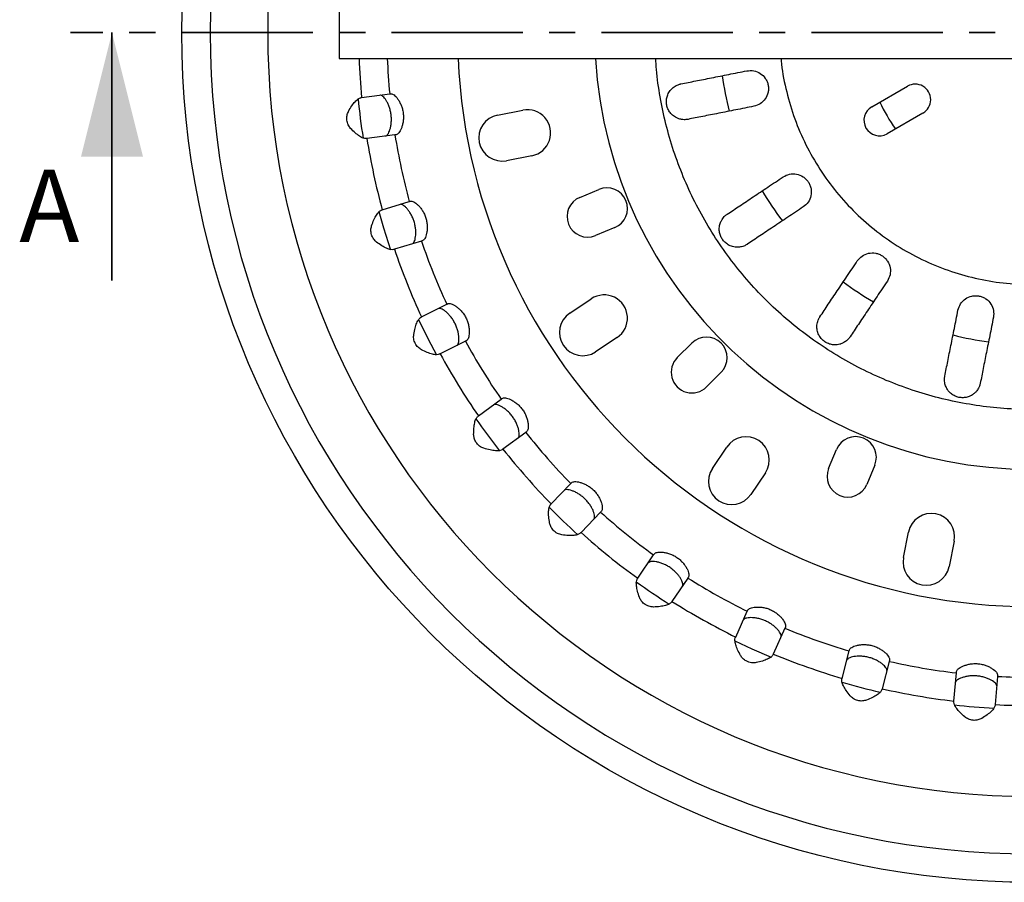
# Model space of a CAD drawing. Units: millimetres. Extents: x 0 to 420, y 0 to 297.
# Drawn here: x 89 to 137, y 46 to 88 of the extents above; entities that cross this region are included whole.
import ezdxf

# ---------------------------------------------------------------- set-up
doc = ezdxf.new("R2010")
doc.units = ezdxf.units.MM
doc.linetypes.add('CENTER', pattern=[10.16, 6.35, -1.27, 1.27, -1.27])
doc.styles.add('SLDTEXTSTYLE0', font='TXT', dxfattribs={"width": 0.605})

msp = doc.modelspace()

# ---------------------------------------------------------------- linework, layer by layer
at = {"color": 7, "linetype": 'Continuous', "lineweight": 25}
for p, q in [((104.7557, 88.6006), (104.7557, 86.1006)), ((104.7557, 86.1006), (171.7557, 86.1006)), ((105.837, 84.2074), (107.1947, 84.3813)), ((130.5165, 83.7565), (132.2494, 84.7551)), ((112.414, 83.358), (113.6402, 83.6008)), ((132.9984, 83.4554), (131.2655, 82.4569)), ((107.4488, 82.3975), (106.091, 82.2236)), ((114.0774, 81.3937), (112.8512, 81.1508)), ((116.3934, 79.3778), (117.3176, 79.7597)), ((106.8345, 78.7738), (108.1433, 79.1747)), ((118.0815, 77.9114), (117.1573, 77.5294)), ((108.729, 77.2623), (107.4201, 76.8615)), ((115.909, 73.7727), (116.9489, 74.4663)), ((108.736, 73.587), (109.9582, 74.2033)), ((118.1974, 72.5945), (117.1575, 71.9009)), ((110.8586, 72.4174), (109.6364, 71.8012)), ((121.1087, 71.6184), (121.8163, 72.3249)), ((123.2294, 70.9095), (122.5217, 70.203)), ((111.4866, 68.7961), (112.5872, 69.6101)), ((113.7764, 68.0021), (112.6759, 67.1881)), ((122.8061, 66.2546), (123.5014, 67.2933)), ((128.4344, 66.254), (128.8178, 67.1776)), ((130.665, 66.4107), (130.2815, 65.4872)), ((125.3712, 66.0418), (124.6759, 65.003)), ((115.0074, 64.539), (115.9546, 65.5272)), ((117.3985, 64.1434), (116.4513, 63.1551)), ((132.0553, 61.9481), (132.3001, 63.1739)), ((134.5065, 62.7331), (134.2617, 61.5074)), ((119.197, 60.9382), (119.9635, 62.0722)), ((121.6205, 60.9523), (120.854, 59.8182)), ((123.9349, 58.0971), (124.4987, 59.3444)), ((126.3212, 58.5206), (125.7573, 57.2733)), ((129.0847, 56.0977), (129.4297, 57.4223)), ((131.3651, 56.9184), (131.0202, 55.5937)), ((134.4984, 54.9973), (134.6145, 56.3612)), ((136.6073, 56.1916), (136.4912, 54.8277))]:
    msp.add_line(p, q, dxfattribs=at)
at = {"color": 7, "linetype": 'CENTER', "lineweight": 35}
msp.add_line((184.7557, 87.3506), (91.7557, 87.3506), dxfattribs=at)
at = {"color": 7, "linetype": 'Continuous', "lineweight": 35}
msp.add_line((93.7557, 75.3506), (93.7557, 87.3506), dxfattribs=at)
at = {"color": 7, "linetype": 'Continuous', "lineweight": 25, "flags": 128}
for points in [[(106.6723, 78.6876), (106.9001, 77.896), (107.2372, 76.8428)], [(108.5921, 73.4715), (109.0621, 72.5084), (109.4592, 71.7518)], [(123.8915, 57.9188), (124.723, 57.5274), (125.6516, 57.1232)]]:
    msp.add_lwpolyline(points, dxfattribs=at)
at = {"color": 7, "linetype": 'Continuous', "lineweight": 25}
msp.add_circle((138.2557, 87.3506), 41.125, dxfattribs=at)
for centre, radius, start, end in [((138.2557, 87.3506), 39.75, 0, 180), ((138.2557, 87.3506), 36.9657, 0, 270), ((138.2557, 87.3506), 39.75, 180, 0), ((138.2557, 87.3506), 32.5708, 182.19944, 185.5379), ((138.2557, 87.3506), 31.2026, 182.29593, 185.46073), ((138.2557, 87.3506), 27.7843, 182.57857, 270), ((138.2557, 87.3506), 21.1401, 183.38984, 270), ((138.2557, 87.3506), 15.1185, 187.93023, 194.57395), ((132.6239, 84.1053), 0.75, 299.95349, 119.95349), ((138.2557, 87.3506), 32.75, 185.61544, 188.97669), ((138.2557, 87.3506), 8.0766, 204.62479, 215.28119), ((113.8588, 82.4973), 1.125, 281.20349, 101.20349), ((130.891, 83.1067), 0.75, 119.95349, 299.95349), ((112.6326, 82.2544), 1.125, 101.20349, 281.20349), ((138.2557, 87.3506), 32.5708, 189.05669, 195.26763), ((138.2557, 87.3506), 31.2026, 189.13386, 195.19046), ((117.6995, 78.8356), 1, 292.45349, 112.45349), ((138.2557, 87.3506), 15.1185, 210.43246, 217.07334), ((116.7754, 78.4536), 1, 112.45349, 292.45349), ((138.2557, 87.3506), 31.2026, 198.86359, 204.92019), ((138.2557, 87.3506), 32.5708, 198.78642, 204.99736), ((138.2557, 87.3506), 15.1185, 232.9307, 239.56917), ((117.5732, 73.5304), 1.125, 303.70349, 123.70349), ((116.5333, 72.8368), 1.125, 123.70349, 303.70349), ((122.5229, 71.6172), 1, 314.95349, 134.95349), ((138.2557, 87.3506), 15.1185, 255.4286, 262.0713), ((138.2557, 87.3506), 31.2026, 208.59332, 214.64992), ((138.2557, 87.3506), 32.5708, 208.51615, 214.72709), ((121.8152, 70.9107), 1, 134.95349, 314.95349), ((138.2557, 87.3506), 32.75, 214.79842, 218.17055), ((138.2557, 87.3506), 31.2026, 218.32305, 224.37965), ((124.4363, 66.6676), 1.125, 326.20349, 146.20349), ((129.7414, 66.7942), 1, 337.45349, 157.45349), ((138.2557, 87.3506), 32.5708, 218.24588, 224.45682), ((123.741, 65.6288), 1.125, 146.20349, 326.20349), ((129.3579, 65.8706), 1, 157.45349, 337.45349), ((138.2557, 87.3506), 32.75, 224.52775, 227.90635), ((138.2557, 87.3506), 31.2026, 228.05278, 234.10938), ((133.4033, 62.9535), 1.125, 348.70349, 168.70349), ((138.2557, 87.3506), 32.5708, 227.97561, 234.18655), ((133.1585, 61.7277), 1.125, 168.70349, 348.70349), ((138.2557, 87.3506), 32.75, 234.26334, 237.62613), ((138.2557, 87.3506), 31.2026, 237.78251, 243.83911), ((138.2557, 87.3506), 32.5708, 237.70534, 243.91628), ((138.2557, 87.3506), 31.2026, 247.51224, 253.56884), ((138.2557, 87.3506), 32.5708, 247.43507, 253.64601), ((138.2557, 87.3506), 31.2026, 257.24197, 263.29857), ((138.2557, 87.3506), 32.75, 253.72355, 257.09221), ((138.2557, 87.3506), 31.2026, 266.9717, 270), ((138.2557, 87.3506), 32.5708, 257.1648, 263.37574), ((138.2557, 87.3506), 32.75, 263.44847, 266.81764), ((138.2557, 87.3506), 32.5708, 266.89453, 270)]:
    msp.add_arc(centre, radius, start, end, dxfattribs=at)
for points, knots in [([(138.2547, 69.1097), (137.807, 69.1193), (136.9114, 69.1384), (135.5754, 69.2922), (134.2539, 69.5369), (132.9541, 69.88), (131.6831, 70.3173), (130.4476, 70.8471), (129.2545, 71.4663), (128.1102, 72.1717), (127.0209, 72.9593), (125.9925, 73.8249), (125.0305, 74.7639), (124.1403, 75.771), (123.3266, 76.841), (122.5938, 77.9679), (121.9459, 79.1457), (121.3863, 80.3679), (120.9186, 81.6281), (120.5433, 82.9191), (120.2701, 84.2346), (120.1113, 85.2981), (120.0788, 85.923), (120.0696, 86.1006)], [0, 0, 0, 0, 0.04902601, 0.09805202, 0.14707802, 0.19610402, 0.24513002, 0.29415601, 0.343182, 0.39220798, 0.44123396, 0.49025994, 0.53928591, 0.58831187, 0.63733784, 0.6863638, 0.73538975, 0.7844157, 0.83344165, 0.8824676, 0.93149354, 0.98051947, 1, 1, 1, 1]), ([(126.1324, 86.1006), (126.1344, 86.0637), (126.1601, 85.5738), (126.351, 84.6434), (126.7133, 83.3307), (127.2374, 82.0671), (127.8987, 80.8677), (128.6904, 79.7483), (129.6005, 78.7243), (130.6207, 77.8098), (131.7384, 77.0153), (132.9373, 76.3492), (134.2025, 75.8225), (135.5187, 75.4419), (136.8701, 75.211), (138.2384, 75.1309), (139.6063, 75.2057), (140.9582, 75.4347), (142.2763, 75.8119), (143.5436, 76.3336), (144.7433, 76.9964), (145.8625, 77.7883), (146.8867, 78.6997), (147.8002, 79.7205), (148.5942, 80.8384), (149.259, 82.0373), (149.7884, 83.3021), (150.1555, 84.6198), (150.3493, 85.5602), (150.3759, 86.0587), (150.3781, 86.1006)], [0, 0, 0, 0, 0.0031007, 0.0411257, 0.0791503, 0.1172492, 0.15548, 0.1937584, 0.2319555, 0.2701, 0.3083791, 0.3466758, 0.384854, 0.4230249, 0.4613005, 0.4995593, 0.537698, 0.5759061, 0.6142718, 0.6524097, 0.6905559, 0.728933, 0.7671234, 0.8052504, 0.8435341, 0.88183, 0.9199826, 0.9581527, 0.9964792, 1, 1, 1, 1]), ([(121.2895, 84.8693), (121.5224, 84.9155), (121.9843, 85.007), (122.7643, 85.1615), (123.5938, 85.3257), (124.1813, 85.4421), (124.4776, 85.5008)], [0, 0, 0, 0, 0.25198831, 0.49988529, 0.74784034, 1, 1, 1, 1]), ([(124.4776, 85.5008), (124.5885, 85.5103), (124.8115, 85.5295), (125.136, 85.3947), (125.3473, 85.1903), (125.4597, 84.984), (125.512, 84.8132), (125.5285, 84.6355), (125.5031, 84.4021), (125.3856, 84.1329), (125.1371, 83.8848), (124.9237, 83.8176), (124.8176, 83.7841)], [0, 0, 0, 0, 0.1224743, 0.2462547, 0.3717897, 0.4356805, 0.5001797, 0.5646032, 0.6284272, 0.7538565, 0.8775651, 1, 1, 1, 1]), ([(121.6295, 83.1527), (121.617, 83.1504), (121.5831, 83.1441), (121.519, 83.1369), (121.4279, 83.1345), (121.3278, 83.1438), (121.2319, 83.1646), (121.1521, 83.1905), (121.084, 83.2197), (121.0074, 83.2599), (120.924, 83.3156), (120.8374, 83.3924), (120.7656, 83.4745), (120.7066, 83.5612), (120.6452, 83.6791), (120.5931, 83.8414), (120.5773, 84.0488), (120.6043, 84.2163), (120.6494, 84.348), (120.7004, 84.4516), (120.7609, 84.5413), (120.8291, 84.6204), (120.9061, 84.692), (120.9998, 84.7587), (121.0977, 84.8101), (121.1833, 84.8424), (121.2448, 84.8599), (121.2776, 84.8668), (121.2895, 84.8693)], [0, 0, 0, 0, 0.0154101, 0.0415844, 0.0785199, 0.1262125, 0.1640575, 0.1976386, 0.226961, 0.2520323, 0.2984957, 0.3400461, 0.3768788, 0.4104655, 0.4420175, 0.5006151, 0.5590852, 0.6239221, 0.6607761, 0.7022603, 0.7485658, 0.7829196, 0.8247275, 0.874003, 0.9223147, 0.9594209, 0.985317, 1, 1, 1, 1]), ([(107.1947, 84.3813), (107.2054, 84.3827), (107.2245, 84.3851), (107.2481, 84.3881), (107.2584, 84.3894)], [0, 0, 0, 0, 0.5621189, 1, 1, 1, 1]), ([(107.2584, 84.3894), (107.3034, 84.38), (107.3934, 84.3611), (107.5496, 84.1932), (107.6674, 84.0104), (107.7479, 83.8458), (107.8119, 83.659), (107.8522, 83.4569), (107.8641, 83.2513), (107.849, 83.0545), (107.8126, 82.8751), (107.7446, 82.6685), (107.6359, 82.4669), (107.5535, 82.4261), (107.5124, 82.4056)], [0, 0, 0, 0, 0.1249562, 0.2499859, 0.3126289, 0.3751278, 0.4376337, 0.5001186, 0.5626119, 0.6250307, 0.6875557, 0.7501929, 0.8752112, 1, 1, 1, 1]), ([(105.1976, 83.535), (105.2513, 83.6283), (105.3581, 83.814), (105.5216, 84.0174), (105.6713, 84.1625), (105.7504, 84.1885), (105.7892, 84.2013)], [0, 0, 0, 0, 0.2517183, 0.5005452, 0.7550784, 1, 1, 1, 1]), ([(105.7892, 84.2013), (105.7987, 84.2025), (105.8157, 84.2047), (105.8305, 84.2066), (105.837, 84.2074)], [0, 0, 0, 0, 0.5590693, 1, 1, 1, 1]), ([(106.9975, 82.3397), (107.0327, 82.3593), (107.1032, 82.3986), (107.1923, 82.5996), (107.245, 82.8058), (107.271, 82.9845), (107.2786, 83.1794), (107.2641, 83.3823), (107.227, 83.5823), (107.1705, 83.7689), (107.1002, 83.9352), (106.9973, 84.1214), (106.8605, 84.2933), (106.7824, 84.3134), (106.7435, 84.3235)], [0, 0, 0, 0, 0.1248928, 0.2497786, 0.3124147, 0.3750014, 0.4374991, 0.500084, 0.5626753, 0.6251846, 0.6877331, 0.7503644, 0.8752598, 1, 1, 1, 1]), ([(105.3028, 82.7133), (105.2617, 82.7656), (105.1997, 82.8445), (105.1442, 82.9901), (105.1194, 83.1073), (105.1138, 83.227), (105.1309, 83.3819), (105.171, 83.4739), (105.1976, 83.535)], [0, 0, 0, 0, 0.25028177, 0.37687362, 0.49996034, 0.6230345, 0.74966815, 1, 1, 1, 1]), ([(124.8176, 83.7841), (124.5213, 83.7255), (123.9337, 83.6091), (123.1043, 83.4448), (122.3242, 83.2903), (121.8624, 83.1988), (121.6295, 83.1527)], [0, 0, 0, 0, 0.2521648, 0.5001215, 0.7480167, 1, 1, 1, 1]), ([(106.0433, 82.2175), (106.0014, 82.2205), (105.9176, 82.2264), (105.7346, 82.3299), (105.5265, 82.4862), (105.377, 82.6379), (105.3028, 82.7133)], [0, 0, 0, 0, 0.2507796, 0.5016934, 0.7526594, 1, 1, 1, 1]), ([(106.091, 82.2236), (106.0827, 82.2226), (106.0678, 82.2207), (106.0508, 82.2185), (106.0433, 82.2175)], [0, 0, 0, 0, 0.560964, 1, 1, 1, 1]), ([(107.5124, 82.4056), (107.4994, 82.404), (107.476, 82.401), (107.4571, 82.3986), (107.4488, 82.3975)], [0, 0, 0, 0, 0.5579712, 1, 1, 1, 1]), ([(126.2343, 80.3689), (126.3331, 80.4202), (126.5318, 80.5233), (126.8832, 80.5229), (127.1566, 80.4149), (127.3394, 80.2673), (127.4531, 80.1295), (127.5364, 79.9717), (127.6022, 79.7464), (127.5966, 79.4527), (127.462, 79.1284), (127.2906, 78.9846), (127.2053, 78.9131)], [0, 0, 0, 0, 0.1224743, 0.2462548, 0.3717898, 0.4356807, 0.5001798, 0.5646033, 0.6284273, 0.7538566, 0.8775651, 1, 1, 1, 1]), ([(123.5305, 78.5655), (123.728, 78.6972), (124.1198, 78.9585), (124.7813, 79.3998), (125.4847, 79.869), (125.983, 80.2014), (126.2343, 80.3689)], [0, 0, 0, 0, 0.2519883, 0.4998853, 0.7478403, 1, 1, 1, 1]), ([(108.1433, 79.1747), (108.1537, 79.1778), (108.172, 79.1835), (108.1948, 79.1904), (108.2047, 79.1935)], [0, 0, 0, 0, 0.5621189, 1, 1, 1, 1]), ([(108.2047, 79.1935), (108.2254, 79.196), (108.2672, 79.2011), (108.3539, 79.1662), (108.4532, 79.1029), (108.5615, 79.0096), (108.6726, 78.8882), (108.7795, 78.7396), (108.8739, 78.5666), (108.9474, 78.375), (108.9938, 78.1752), (109.0124, 77.979), (109.007, 77.7959), (108.975, 77.5804), (108.9018, 77.3627), (108.8275, 77.3083), (108.7904, 77.2811)], [0, 0, 0, 0, 0.0623656, 0.1254782, 0.1882561, 0.2510154, 0.3136763, 0.3761605, 0.4384358, 0.500518, 0.5627112, 0.6248761, 0.6873789, 0.7500392, 0.8750878, 1, 1, 1, 1]), ([(106.3179, 78.003), (106.3545, 78.1021), (106.4283, 78.302), (106.5535, 78.5302), (106.6777, 78.6999), (106.7516, 78.7398), (106.7885, 78.7597)], [0, 0, 0, 0, 0.24716349, 0.49825867, 0.7493479, 1, 1, 1, 1]), ([(106.7885, 78.7597), (106.7976, 78.7626), (106.814, 78.7676), (106.8282, 78.7719), (106.8345, 78.7738)], [0, 0, 0, 0, 0.5590693, 1, 1, 1, 1]), ([(108.294, 77.1291), (108.3254, 77.1545), (108.3883, 77.2052), (108.4422, 77.4188), (108.4591, 77.6313), (108.4545, 77.8118), (108.429, 78.0048), (108.3806, 78.2016), (108.3105, 78.3918), (108.2235, 78.566), (108.1264, 78.7178), (108.0259, 78.8439), (107.9288, 78.9408), (107.8085, 79.0342), (107.7483, 79.0385), (107.7083, 79.0414)], [0, 0, 0, 0, 0.12501421, 0.24999236, 0.31260979, 0.37517259, 0.4374687, 0.49981567, 0.56203458, 0.62442581, 0.68692421, 0.74956425, 0.81229758, 0.87505861, 1, 1, 1, 1]), ([(127.2053, 78.9131), (126.9541, 78.7455), (126.4558, 78.4131), (125.7523, 77.9439), (125.0908, 77.5027), (124.6991, 77.2414), (124.5016, 77.1097)], [0, 0, 0, 0, 0.25216476, 0.50012148, 0.7480167, 1, 1, 1, 1]), ([(124.5016, 77.1097), (124.491, 77.1028), (124.4622, 77.0841), (124.4058, 77.053), (124.3225, 77.0158), (124.2263, 76.986), (124.1296, 76.9685), (124.046, 76.9619), (123.9719, 76.9628), (123.8858, 76.9706), (123.7874, 76.9902), (123.678, 77.028), (123.5802, 77.0764), (123.4926, 77.134), (123.3908, 77.2194), (123.2805, 77.3494), (123.1866, 77.5349), (123.1474, 77.7001), (123.1387, 77.8389), (123.1461, 77.9541), (123.1677, 78.0602), (123.2005, 78.1594), (123.2442, 78.2549), (123.3052, 78.3525), (123.376, 78.4374), (123.4427, 78.5), (123.4928, 78.5397), (123.5205, 78.5587), (123.5305, 78.5655)], [0, 0, 0, 0, 0.0152837, 0.0414197, 0.0784053, 0.126236, 0.1640989, 0.197684, 0.2269963, 0.2520437, 0.2985096, 0.340059, 0.3768874, 0.4104778, 0.4420305, 0.5006214, 0.5590959, 0.6239257, 0.6607847, 0.7022684, 0.7485678, 0.7829263, 0.8247339, 0.874004, 0.9223104, 0.9594147, 0.9853123, 1, 1, 1, 1]), ([(106.5605, 77.2109), (106.5111, 77.2556), (106.4367, 77.3228), (106.3574, 77.4569), (106.3132, 77.5683), (106.2874, 77.6853), (106.2781, 77.8409), (106.302, 77.9383), (106.3179, 78.003)], [0, 0, 0, 0, 0.25027368, 0.37685556, 0.4999341, 0.62301382, 0.74965075, 1, 1, 1, 1]), ([(107.3741, 76.8474), (107.3323, 76.8433), (107.2486, 76.835), (107.0504, 76.9063), (106.8188, 77.0253), (106.6461, 77.1494), (106.5605, 77.2109)], [0, 0, 0, 0, 0.2510153, 0.5024522, 0.7535817, 1, 1, 1, 1]), ([(108.7904, 77.2811), (108.7778, 77.2773), (108.7552, 77.2704), (108.737, 77.2648), (108.729, 77.2623)], [0, 0, 0, 0, 0.5579712, 1, 1, 1, 1]), ([(107.4201, 76.8615), (107.4121, 76.859), (107.3978, 76.8547), (107.3813, 76.8496), (107.3741, 76.8474)], [0, 0, 0, 0, 0.560964, 1, 1, 1, 1]), ([(128.0133, 73.5992), (128.1454, 73.7964), (128.4073, 74.1878), (128.8496, 74.8486), (129.32, 75.5513), (129.6531, 76.049), (129.8211, 76.3)], [0, 0, 0, 0, 0.2519883, 0.4998853, 0.7478403, 1, 1, 1, 1]), ([(129.8211, 76.3), (129.8928, 76.3852), (130.037, 76.5564), (130.3618, 76.6905), (130.6557, 76.6954), (130.881, 76.629), (131.0387, 76.5452), (131.1761, 76.4312), (131.3232, 76.2483), (131.4304, 75.9748), (131.4302, 75.6237), (131.3268, 75.4253), (131.2754, 75.3266)], [0, 0, 0, 0, 0.1224734, 0.2462529, 0.3717868, 0.435677, 0.5001756, 0.5645997, 0.6284243, 0.7538547, 0.8775642, 1, 1, 1, 1]), ([(131.2754, 75.3266), (131.1074, 75.0756), (130.7742, 74.5778), (130.3039, 73.8751), (129.8616, 73.2143), (129.5996, 72.823), (129.4676, 72.6257)], [0, 0, 0, 0, 0.2521648, 0.5001215, 0.7480167, 1, 1, 1, 1]), ([(134.6921, 73.9134), (134.7257, 74.0195), (134.7934, 74.2329), (135.0421, 74.4811), (135.3118, 74.5981), (135.5454, 74.6229), (135.7232, 74.6059), (135.8937, 74.5532), (136.0996, 74.4404), (136.3033, 74.2289), (136.4374, 73.9044), (136.4179, 73.6815), (136.4082, 73.5706)], [0, 0, 0, 0, 0.122474, 0.2462543, 0.371789, 0.4356797, 0.5001787, 0.5646023, 0.6284265, 0.7538561, 0.8775649, 1, 1, 1, 1]), ([(110.4524, 72.2126), (110.4666, 72.2239), (110.4952, 72.2465), (110.5342, 72.3535), (110.5498, 72.5221), (110.5303, 72.7356), (110.4953, 72.9126), (110.4375, 73.0986), (110.3564, 73.2845), (110.2552, 73.46), (110.14, 73.617), (110.0184, 73.7505), (109.8592, 73.892), (109.6726, 74.0089), (109.5922, 74.0019), (109.552, 73.9984)], [0, 0, 0, 0, 0.0625173, 0.1255392, 0.2505213, 0.313198, 0.3756755, 0.4381572, 0.5003208, 0.5626995, 0.6249948, 0.6875629, 0.7501944, 0.87515, 1, 1, 1, 1]), ([(109.9582, 74.2033), (109.9679, 74.2081), (109.985, 74.2168), (110.0062, 74.2275), (110.0155, 74.2322)], [0, 0, 0, 0, 0.5621189, 1, 1, 1, 1]), ([(110.0155, 74.2322), (110.0355, 74.2382), (110.0758, 74.2502), (110.1673, 74.2305), (110.2759, 74.1848), (110.3984, 74.1111), (110.5284, 74.0102), (110.6589, 73.8818), (110.7811, 73.7273), (110.886, 73.5508), (110.9655, 73.3616), (111.0169, 73.1713), (111.0425, 72.9899), (111.0474, 72.7722), (111.012, 72.5454), (110.9479, 72.4793), (110.9159, 72.4463)], [0, 0, 0, 0, 0.0623859, 0.1255139, 0.1883078, 0.2510803, 0.3137344, 0.3761785, 0.4385576, 0.5005397, 0.5627719, 0.6250245, 0.687519, 0.7501562, 0.8751871, 1, 1, 1, 1]), ([(134.0555, 70.7264), (134.102, 70.9591), (134.1942, 71.4209), (134.35, 72.2007), (134.5156, 73.0299), (134.6329, 73.6172), (134.6921, 73.9134)], [0, 0, 0, 0, 0.2519883, 0.4998853, 0.7478403, 1, 1, 1, 1]), ([(108.3571, 72.74), (108.3767, 72.846), (108.4156, 73.0568), (108.502, 73.303), (108.5948, 73.4895), (108.6607, 73.5404), (108.693, 73.5653)], [0, 0, 0, 0, 0.2519577, 0.5009913, 0.7552969, 1, 1, 1, 1]), ([(108.693, 73.5653), (108.7015, 73.5696), (108.7168, 73.5773), (108.7301, 73.584), (108.736, 73.587)], [0, 0, 0, 0, 0.5590693, 1, 1, 1, 1]), ([(129.4676, 72.6257), (129.4604, 72.6153), (129.441, 72.587), (129.4007, 72.5366), (129.338, 72.4704), (129.2605, 72.4061), (129.178, 72.353), (129.1033, 72.3149), (129.0344, 72.2873), (128.9519, 72.2616), (128.8535, 72.242), (128.738, 72.2351), (128.6291, 72.2424), (128.5261, 72.2621), (128.3994, 72.302), (128.2478, 72.3799), (128.09, 72.5154), (127.9906, 72.653), (127.9294, 72.7779), (127.8922, 72.8872), (127.8715, 72.9934), (127.8638, 73.0977), (127.8677, 73.2027), (127.8867, 73.3161), (127.9196, 73.4217), (127.9573, 73.5051), (127.9884, 73.5609), (128.0067, 73.589), (128.0133, 73.5992)], [0, 0, 0, 0, 0.0153264, 0.0414755, 0.0784445, 0.1262292, 0.164083, 0.1976656, 0.2269822, 0.2520406, 0.2985002, 0.3400498, 0.376885, 0.4104699, 0.4420209, 0.5006199, 0.5590876, 0.6239265, 0.6607797, 0.7022641, 0.748571, 0.7829359, 0.8247423, 0.8740037, 0.9223166, 0.9594232, 0.9853186, 1, 1, 1, 1]), ([(136.4082, 73.5706), (136.349, 73.2744), (136.2317, 72.687), (136.066, 71.8578), (135.9103, 71.078), (135.818, 70.6163), (135.7715, 70.3835)], [0, 0, 0, 0, 0.2521648, 0.5001215, 0.7480167, 1, 1, 1, 1]), ([(108.7301, 72.0002), (108.6738, 72.0359), (108.5892, 72.0896), (108.4883, 72.2083), (108.4259, 72.3106), (108.3807, 72.4216), (108.3452, 72.5734), (108.3523, 72.6735), (108.3571, 72.74)], [0, 0, 0, 0, 0.25023114, 0.37679769, 0.49986621, 0.62298468, 0.74966222, 1, 1, 1, 1]), ([(110.9159, 72.4463), (110.9042, 72.4404), (110.8831, 72.4298), (110.8661, 72.4212), (110.8586, 72.4174)], [0, 0, 0, 0, 0.55797122, 1, 1, 1, 1]), ([(109.5934, 71.7795), (109.5544, 71.7682), (109.4954, 71.751), (109.3709, 71.7645), (109.2277, 71.7942), (109.0182, 71.86), (108.826, 71.9535), (108.7301, 72.0002)], [0, 0, 0, 0, 0.244788, 0.3704228, 0.4995204, 0.7502102, 1, 1, 1, 1]), ([(109.6364, 71.8012), (109.6289, 71.7974), (109.6155, 71.7906), (109.6001, 71.7829), (109.5934, 71.7795)], [0, 0, 0, 0, 0.560964, 1, 1, 1, 1]), ([(135.7715, 70.3835), (135.7689, 70.3712), (135.7617, 70.3376), (135.7439, 70.2757), (135.7113, 70.1905), (135.6643, 70.1014), (135.6084, 70.0207), (135.5539, 69.9569), (135.5008, 69.9051), (135.4344, 69.8498), (135.351, 69.7941), (135.2469, 69.7434), (135.1436, 69.7085), (135.0409, 69.6873), (134.9085, 69.6756), (134.7386, 69.6896), (134.541, 69.7544), (134.3965, 69.8435), (134.2922, 69.9355), (134.216, 70.0222), (134.1562, 70.1124), (134.1092, 70.2058), (134.0726, 70.3043), (134.0468, 70.4164), (134.0368, 70.5265), (134.0397, 70.618), (134.0471, 70.6814), (134.0532, 70.7144), (134.0555, 70.7264)], [0, 0, 0, 0, 0.0153008, 0.0414422, 0.0784212, 0.1262336, 0.1640914, 0.1976749, 0.2269894, 0.2520426, 0.2985036, 0.3400531, 0.3768866, 0.4104728, 0.4420243, 0.5006209, 0.5590901, 0.6239261, 0.6607805, 0.7022645, 0.7485692, 0.7829278, 0.8247348, 0.8740039, 0.9223197, 0.9594271, 0.9853216, 1, 1, 1, 1]), ([(112.5872, 69.6101), (112.5959, 69.6165), (112.6113, 69.6279), (112.6304, 69.642), (112.6388, 69.6482)], [0, 0, 0, 0, 0.5621189, 1, 1, 1, 1]), ([(112.6388, 69.6482), (112.6827, 69.6619), (112.7705, 69.6894), (112.9889, 69.6189), (113.1812, 69.5165), (113.3316, 69.412), (113.4784, 69.2803), (113.6117, 69.1239), (113.7222, 68.9506), (113.8052, 68.7717), (113.861, 68.5972), (113.9025, 68.3835), (113.906, 68.1541), (113.854, 68.0782), (113.828, 68.0402)], [0, 0, 0, 0, 0.1249476, 0.2501009, 0.3128098, 0.3753903, 0.43772, 0.5000136, 0.5623601, 0.6247143, 0.687274, 0.7499597, 0.8750873, 1, 1, 1, 1]), ([(113.4107, 67.7315), (113.4228, 67.7451), (113.4471, 67.7722), (113.4674, 67.8842), (113.4544, 68.053), (113.399, 68.2601), (113.3347, 68.4286), (113.2463, 68.6022), (113.1349, 68.7718), (113.0054, 68.9278), (112.8653, 69.0631), (112.7229, 69.1741), (112.542, 69.2867), (112.3384, 69.3702), (112.2604, 69.3497), (112.2214, 69.3395)], [0, 0, 0, 0, 0.06250495, 0.12551561, 0.25048868, 0.31315204, 0.37562581, 0.43810637, 0.50032034, 0.56271926, 0.62508797, 0.68762888, 0.75027318, 0.87520454, 1, 1, 1, 1]), ([(111.2564, 67.8972), (111.2579, 68.0041), (111.2609, 68.2183), (111.3037, 68.4763), (111.364, 68.6762), (111.4203, 68.7374), (111.4479, 68.7675)], [0, 0, 0, 0, 0.2501427, 0.5009734, 0.7552813, 1, 1, 1, 1]), ([(111.4479, 68.7675), (111.4556, 68.7732), (111.4694, 68.7834), (111.4814, 68.7922), (111.4866, 68.7961)], [0, 0, 0, 0, 0.5590693, 1, 1, 1, 1]), ([(111.749, 67.2312), (111.6798, 67.2607), (111.5422, 67.3196), (111.3646, 67.5144), (111.2722, 67.7239), (111.2617, 67.8393), (111.2564, 67.8972)], [0, 0, 0, 0, 0.2807514, 0.5585798, 0.778545, 1, 1, 1, 1]), ([(113.828, 68.0402), (113.8175, 68.0324), (113.7985, 68.0184), (113.7832, 68.0071), (113.7764, 68.0021)], [0, 0, 0, 0, 0.5579712, 1, 1, 1, 1]), ([(112.6372, 67.1595), (112.6007, 67.1418), (112.5455, 67.1149), (112.4208, 67.1071), (112.2747, 67.1122), (112.0571, 67.1415), (111.8516, 67.2013), (111.749, 67.2312)], [0, 0, 0, 0, 0.2445316, 0.370025, 0.498969, 0.749755, 1, 1, 1, 1]), ([(112.6759, 67.1881), (112.6691, 67.1831), (112.6571, 67.1742), (112.6433, 67.164), (112.6372, 67.1595)], [0, 0, 0, 0, 0.56096397, 1, 1, 1, 1]), ([(115.9546, 65.5272), (115.962, 65.535), (115.9753, 65.5489), (115.9918, 65.5661), (115.999, 65.5736)], [0, 0, 0, 0, 0.5621189, 1, 1, 1, 1]), ([(115.999, 65.5736), (116.04, 65.5945), (116.1219, 65.6364), (116.3491, 65.6038), (116.5558, 65.5354), (116.7217, 65.4579), (116.8887, 65.3529), (117.0467, 65.2211), (117.1849, 65.0689), (117.2968, 64.9065), (117.3813, 64.744), (117.4583, 64.5405), (117.5004, 64.3151), (117.4621, 64.2315), (117.4429, 64.1897)], [0, 0, 0, 0, 0.12503597, 0.25012828, 0.31280128, 0.37534199, 0.43772002, 0.50007802, 0.56243475, 0.62480601, 0.68735558, 0.75002766, 0.87512351, 1, 1, 1, 1]), ([(117.0837, 63.8149), (117.0988, 63.8523), (117.129, 63.9272), (117.0719, 64.1398), (116.9831, 64.3336), (116.8911, 64.4889), (116.7746, 64.6451), (116.6362, 64.7935), (116.482, 64.9255), (116.321, 65.0352), (116.1619, 65.1205), (115.9646, 65.2009), (115.7499, 65.2488), (115.6765, 65.2154), (115.6398, 65.1988)], [0, 0, 0, 0, 0.12494497, 0.24997739, 0.31263267, 0.37521641, 0.43767514, 0.50002782, 0.56248768, 0.62491361, 0.68749151, 0.75016618, 0.87515185, 1, 1, 1, 1]), ([(114.9324, 63.6141), (114.9158, 63.7198), (114.8826, 63.9313), (114.8812, 64.1929), (114.9068, 64.4001), (114.952, 64.47), (114.9741, 64.5043)], [0, 0, 0, 0, 0.2501769, 0.50101115, 0.75529921, 1, 1, 1, 1]), ([(114.9741, 64.5043), (114.9807, 64.5112), (114.9926, 64.5235), (115.0029, 64.5343), (115.0074, 64.539)], [0, 0, 0, 0, 0.5590693, 1, 1, 1, 1]), ([(117.4429, 64.1897), (117.4338, 64.1802), (117.4175, 64.1632), (117.4043, 64.1494), (117.3985, 64.1434)], [0, 0, 0, 0, 0.5579712, 1, 1, 1, 1]), ([(115.5305, 63.0409), (115.4573, 63.0584), (115.3118, 63.0931), (115.1037, 63.2551), (114.9773, 63.4461), (114.9474, 63.558), (114.9324, 63.6141)], [0, 0, 0, 0, 0.280629, 0.5586313, 0.7786127, 1, 1, 1, 1]), ([(116.418, 63.1204), (116.3851, 63.0967), (116.3352, 63.061), (116.2136, 63.0322), (116.0688, 63.0125), (115.8494, 63.0046), (115.6367, 63.0288), (115.5305, 63.0409)], [0, 0, 0, 0, 0.2445085, 0.3699873, 0.4989143, 0.7497125, 1, 1, 1, 1]), ([(116.4513, 63.1551), (116.4455, 63.1491), (116.4351, 63.1383), (116.4232, 63.1258), (116.418, 63.1204)], [0, 0, 0, 0, 0.560964, 1, 1, 1, 1]), ([(119.9635, 62.0722), (119.9696, 62.0812), (119.9803, 62.0971), (119.9936, 62.1168), (119.9995, 62.1254)], [0, 0, 0, 0, 0.5621189, 1, 1, 1, 1]), ([(119.9995, 62.1254), (120.0363, 62.153), (120.1099, 62.2081), (120.3392, 62.2144), (120.5545, 62.182), (120.7312, 62.1336), (120.9135, 62.0583), (121.0914, 61.9553), (121.2534, 61.8286), (121.3912, 61.6875), (121.502, 61.5416), (121.6123, 61.3539), (121.692, 61.1388), (121.6683, 61.0499), (121.6565, 61.0055)], [0, 0, 0, 0, 0.1249034, 0.250015, 0.312714, 0.3753016, 0.4376438, 0.4999886, 0.5623469, 0.6247166, 0.6872808, 0.7499676, 0.875093, 1, 1, 1, 1]), ([(121.3658, 60.5754), (121.3727, 60.5921), (121.3866, 60.6258), (121.3685, 60.7382), (121.3, 60.8929), (121.1788, 61.0698), (121.062, 61.2072), (120.9208, 61.3414), (120.7593, 61.4643), (120.5851, 61.5683), (120.4079, 61.6492), (120.2366, 61.7064), (120.0286, 61.7523), (119.8089, 61.7632), (119.7421, 61.7179), (119.7087, 61.6953)], [0, 0, 0, 0, 0.0624843, 0.1254762, 0.2504408, 0.3130764, 0.3755935, 0.4380498, 0.5003153, 0.5627306, 0.6251144, 0.6876536, 0.750295, 0.8752143, 1, 1, 1, 1]), ([(121.6565, 61.0055), (121.6491, 60.9946), (121.6359, 60.975), (121.6252, 60.9593), (121.6205, 60.9523)], [0, 0, 0, 0, 0.5579712, 1, 1, 1, 1]), ([(119.2794, 60.0139), (119.2452, 60.1152), (119.1767, 60.3181), (119.1311, 60.5757), (119.1214, 60.7842), (119.154, 60.8607), (119.1701, 60.8983)], [0, 0, 0, 0, 0.250175, 0.501009, 0.7552982, 1, 1, 1, 1]), ([(119.1701, 60.8983), (119.1754, 60.9062), (119.185, 60.9204), (119.1933, 60.9327), (119.197, 60.9382)], [0, 0, 0, 0, 0.5590693, 1, 1, 1, 1]), ([(119.9657, 59.55), (119.8907, 59.5548), (119.7413, 59.5644), (119.5089, 59.689), (119.352, 59.8558), (119.3036, 59.9611), (119.2794, 60.0139)], [0, 0, 0, 0, 0.2806443, 0.5586252, 0.7786047, 1, 1, 1, 1]), ([(120.8271, 59.7783), (120.7986, 59.7495), (120.7555, 59.7058), (120.6405, 59.6568), (120.5011, 59.613), (120.2862, 59.5682), (120.0725, 59.5561), (119.9657, 59.55)], [0, 0, 0, 0, 0.24449883, 0.36997234, 0.4988935, 0.74969766, 1, 1, 1, 1]), ([(120.854, 59.8182), (120.8493, 59.8112), (120.8409, 59.7988), (120.8313, 59.7846), (120.8271, 59.7783)], [0, 0, 0, 0, 0.560964, 1, 1, 1, 1]), ([(124.4987, 59.3444), (124.5032, 59.3543), (124.5111, 59.3718), (124.5209, 59.3935), (124.5251, 59.4029)], [0, 0, 0, 0, 0.5621189, 1, 1, 1, 1]), ([(124.5251, 59.4029), (124.5369, 59.4202), (124.5607, 59.4549), (124.6442, 59.4969), (124.7573, 59.5296), (124.8989, 59.5493), (125.0633, 59.5524), (125.2455, 59.5346), (125.4378, 59.4912), (125.6304, 59.4197), (125.8112, 59.3223), (125.9708, 59.2066), (126.1047, 59.0815), (126.2452, 58.9152), (126.3601, 58.7166), (126.3518, 58.6249), (126.3476, 58.5791)], [0, 0, 0, 0, 0.0623555, 0.1254565, 0.1882333, 0.2509989, 0.3136518, 0.3761126, 0.4384477, 0.5005456, 0.5628093, 0.6250689, 0.6875693, 0.7501972, 0.8752065, 1, 1, 1, 1]), ([(126.1338, 58.1061), (126.1355, 58.1464), (126.139, 58.2272), (126.0142, 58.4088), (125.8658, 58.5619), (125.7272, 58.6778), (125.5655, 58.7861), (125.3857, 58.8798), (125.1966, 58.9527), (125.0084, 59.0025), (124.8299, 59.03), (124.6171, 59.0401), (124.3986, 59.0138), (124.3404, 58.9578), (124.3113, 58.9299)], [0, 0, 0, 0, 0.12509533, 0.2501469, 0.31284808, 0.37536502, 0.43783432, 0.50007034, 0.56242473, 0.62481964, 0.68738406, 0.75006861, 0.87510434, 1, 1, 1, 1]), ([(126.3476, 58.5791), (126.3422, 58.5671), (126.3325, 58.5457), (126.3246, 58.5283), (126.3212, 58.5206)], [0, 0, 0, 0, 0.5579712, 1, 1, 1, 1]), ([(124.1722, 57.2001), (124.1213, 57.2943), (124.0195, 57.4829), (123.9311, 57.7291), (123.8863, 57.9327), (123.9056, 58.0136), (123.9151, 58.0533)], [0, 0, 0, 0, 0.2505242, 0.5014229, 0.7554778, 1, 1, 1, 1]), ([(123.9151, 58.0533), (123.919, 58.062), (123.926, 58.0776), (123.9322, 58.0912), (123.9349, 58.0971)], [0, 0, 0, 0, 0.5590693, 1, 1, 1, 1]), ([(129.4458, 57.4845), (129.4545, 57.5034), (129.4721, 57.5416), (129.5473, 57.5972), (129.6532, 57.6486), (129.7894, 57.6919), (129.951, 57.7228), (130.1336, 57.7359), (130.3304, 57.7257), (130.5322, 57.6878), (130.7268, 57.6225), (130.9037, 57.5354), (131.0567, 57.4348), (131.2234, 57.2945), (131.3703, 57.1181), (131.3776, 57.0264), (131.3813, 56.9805)], [0, 0, 0, 0, 0.0623642, 0.1254711, 0.1882435, 0.2510051, 0.3136607, 0.3761082, 0.4384878, 0.500485, 0.5627104, 0.6249855, 0.6874739, 0.7501138, 0.8751615, 1, 1, 1, 1]), ([(124.9271, 56.8589), (124.8523, 56.8509), (124.7035, 56.8352), (124.4534, 56.9186), (124.2706, 57.0565), (124.2051, 57.1521), (124.1722, 57.2001)], [0, 0, 0, 0, 0.2807927, 0.5585671, 0.7785176, 1, 1, 1, 1]), ([(125.7375, 57.2295), (125.7143, 57.1962), (125.6791, 57.1458), (125.5739, 57.0781), (125.4438, 57.0113), (125.2395, 56.9308), (125.0312, 56.8828), (124.9271, 56.8589)], [0, 0, 0, 0, 0.2447232, 0.3703225, 0.4993818, 0.750098, 1, 1, 1, 1]), ([(125.7573, 57.2733), (125.7539, 57.2657), (125.7477, 57.252), (125.7406, 57.2364), (125.7375, 57.2295)], [0, 0, 0, 0, 0.560964, 1, 1, 1, 1]), ([(129.4297, 57.4223), (129.4324, 57.4328), (129.4372, 57.4514), (129.4432, 57.4744), (129.4458, 57.4845)], [0, 0, 0, 0, 0.56211889, 1, 1, 1, 1]), ([(131.2505, 56.4781), (131.2514, 56.4963), (131.2533, 56.5327), (131.1987, 56.6326), (131.0825, 56.7557), (130.9093, 56.8821), (130.7533, 56.9728), (130.5755, 57.0523), (130.3824, 57.1142), (130.1838, 57.1542), (129.9898, 57.1715), (129.8094, 57.1684), (129.5978, 57.1424), (129.3869, 57.0795), (129.339, 57.0145), (129.315, 56.9821)], [0, 0, 0, 0, 0.0625155, 0.125536, 0.2505187, 0.3131946, 0.375671, 0.4381559, 0.5003101, 0.5626997, 0.6249796, 0.6875568, 0.7501847, 0.8751397, 1, 1, 1, 1]), ([(131.3813, 56.9805), (131.378, 56.9678), (131.372, 56.945), (131.3672, 56.9265), (131.3651, 56.9184)], [0, 0, 0, 0, 0.5579712, 1, 1, 1, 1]), ([(134.62, 56.4252), (134.6386, 56.4671), (134.676, 56.5511), (134.8729, 56.6684), (135.0764, 56.7451), (135.2541, 56.7891), (135.4502, 56.8124), (135.6562, 56.8092), (135.8598, 56.7775), (136.0491, 56.7214), (136.2169, 56.648), (136.4046, 56.538), (136.5788, 56.3892), (136.6014, 56.3001), (136.6128, 56.2556)], [0, 0, 0, 0, 0.1248341, 0.2498415, 0.3125196, 0.3750203, 0.437476, 0.4999939, 0.5625225, 0.6249009, 0.6874714, 0.7501321, 0.8751812, 1, 1, 1, 1]), ([(136.5687, 55.7383), (136.557, 55.7768), (136.5335, 55.854), (136.3558, 55.9834), (136.1653, 56.0784), (135.9962, 56.1415), (135.8073, 56.19), (135.6058, 56.2186), (135.4025, 56.2244), (135.2082, 56.2085), (135.0308, 56.1749), (134.827, 56.1135), (134.6302, 56.0159), (134.594, 55.9439), (134.5759, 55.9079)], [0, 0, 0, 0, 0.1248138, 0.2497287, 0.3123837, 0.3749174, 0.4374398, 0.5000398, 0.5626489, 0.6251093, 0.6876971, 0.7503448, 0.8752506, 1, 1, 1, 1]), ([(134.6145, 56.3612), (134.6154, 56.372), (134.6171, 56.3911), (134.6191, 56.4148), (134.62, 56.4252)], [0, 0, 0, 0, 0.5621189, 1, 1, 1, 1]), ([(136.6128, 56.2556), (136.6116, 56.2425), (136.6096, 56.219), (136.608, 56.2), (136.6073, 56.1916)], [0, 0, 0, 0, 0.5579712, 1, 1, 1, 1]), ([(129.4703, 55.2537), (129.4043, 55.3377), (129.2722, 55.5061), (129.1434, 55.7338), (129.0647, 55.9273), (129.07, 56.0104), (129.0726, 56.0511)], [0, 0, 0, 0, 0.2499919, 0.5007614, 0.7551887, 1, 1, 1, 1]), ([(129.0726, 56.0511), (129.075, 56.0604), (129.0793, 56.0769), (129.0831, 56.0913), (129.0847, 56.0977)], [0, 0, 0, 0, 0.5590693, 1, 1, 1, 1]), ([(131.0081, 55.5471), (130.9908, 55.5104), (130.9646, 55.4547), (130.8723, 55.3702), (130.7553, 55.2824), (130.5676, 55.1686), (130.3705, 55.0861), (130.272, 55.0449)], [0, 0, 0, 0, 0.2448652, 0.3705272, 0.499646, 0.7500819, 1, 1, 1, 1]), ([(131.0202, 55.5937), (131.0181, 55.5856), (131.0143, 55.5711), (131.01, 55.5545), (131.0081, 55.5471)], [0, 0, 0, 0, 0.560964, 1, 1, 1, 1]), ([(130.272, 55.0449), (130.208, 55.0263), (130.1118, 54.9982), (129.956, 55.0009), (129.838, 55.0217), (129.7248, 55.0611), (129.5874, 55.1347), (129.517, 55.2062), (129.4703, 55.2537)], [0, 0, 0, 0, 0.250286, 0.3768414, 0.4998941, 0.6229959, 0.7496557, 1, 1, 1, 1]), ([(134.4943, 54.9494), (134.4952, 54.9589), (134.4966, 54.976), (134.4979, 54.9908), (134.4984, 54.9973)], [0, 0, 0, 0, 0.5590693, 1, 1, 1, 1]), ([(135.0211, 54.2306), (134.9429, 54.3014), (134.7851, 54.4441), (134.62, 54.6454), (134.5086, 54.8241), (134.4991, 54.9076), (134.4943, 54.9494)], [0, 0, 0, 0, 0.2466054, 0.4977265, 0.7490291, 1, 1, 1, 1]), ([(136.4912, 54.8277), (136.4905, 54.8193), (136.4892, 54.8044), (136.4878, 54.7873), (136.4871, 54.7798)], [0, 0, 0, 0, 0.560964, 1, 1, 1, 1]), ([(136.4871, 54.7798), (136.4755, 54.7396), (136.4521, 54.6591), (136.3129, 54.5024), (136.1165, 54.3319), (135.9363, 54.2174), (135.8465, 54.1604)], [0, 0, 0, 0, 0.2501519, 0.5005117, 0.7511217, 1, 1, 1, 1]), ([(135.8465, 54.1604), (135.7866, 54.1312), (135.6965, 54.0872), (135.5425, 54.0636), (135.4227, 54.0641), (135.3045, 54.0838), (135.1566, 54.1332), (135.0752, 54.1917), (135.0211, 54.2306)], [0, 0, 0, 0, 0.2502719, 0.3768531, 0.4999312, 0.623012, 0.7496509, 1, 1, 1, 1])]:
    msp.add_open_spline(points, degree=3, knots=knots, dxfattribs=at)
at = {"color": 7, "linetype": 'Continuous', "lineweight": 35}
msp.add_solid([(93.7557, 87.3506), (92.2557, 81.3506), (95.2557, 81.3506)], dxfattribs=at)

# ---------------------------------------------------------------- texts
at = {"color": 7, "linetype": 'Continuous', "insert": (89.2704, 80.7205), "char_height": 3.5, "attachment_point": 1, "style": 'SLDTEXTSTYLE0'}
msp.add_mtext('A', dxfattribs=at)

doc.saveas('drawing.dxf')
